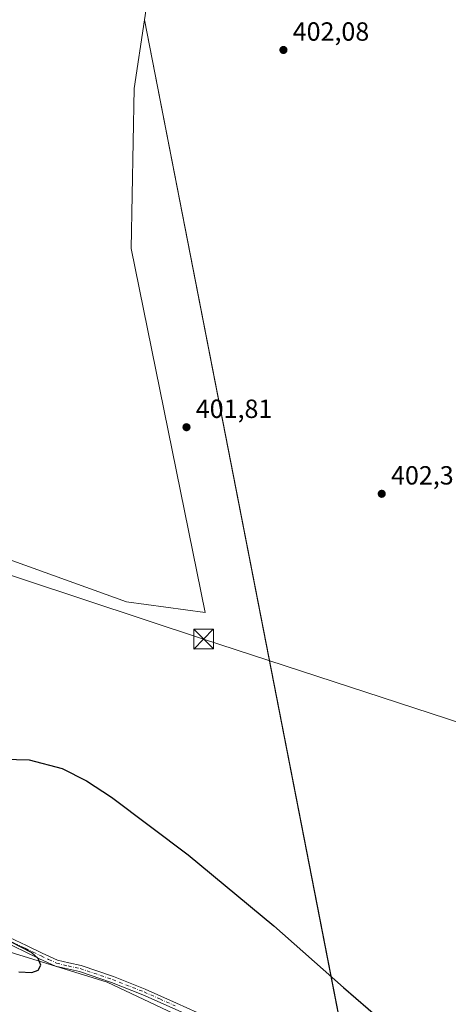
# Model space of a CAD drawing. Units: metres. Extents: x 580267 to 583710, y 4719643 to 4721997.
# Drawn here: x 582302 to 582466, y 4721130 to 4721505 of the extents above; entities that cross this region are included whole.
import ezdxf

# ---------------------------------------------------------------- set-up
doc = ezdxf.new("R2010")
doc.units = ezdxf.units.M
doc.header["$MEASUREMENT"] = 0
doc.linetypes.add('DGN Style 3', pattern=[2.307223, 1.648017, -0.659207])
doc.linetypes.add('DGN Style 4', pattern=[2.638475, 1.318413, -0.659207, 0.001648, -0.659207])
for name, color, linetype, lineweight in [('Arbolado forestal CxS', 92, 'Continuous', 0), ('Camino Cxs', 7, 'Continuous', 0), ('Camino eje', 30, 'DGN Style 4', 13), ('Conducción de hidrocarburos lineal', 6, 'DGN Style 3', 0), ('Cultivos herbáceos CxS', 92, 'Continuous', 0), ('Cultivos leñosos CxS', 92, 'Continuous', 0), ('Curva de nivel maestra', 30, 'Continuous', 30), ('Pastizal CxS', 92, 'Continuous', 0), ('Punto de cota en terreno', 7, 'Continuous', 0), ('Rótulo de punto de cota en terreno', 7, 'Continuous', 0), ('Tendido', 6, 'Continuous', 0), ('Torre de tendido puntual', 7, 'Continuous', 0)]:
    doc.layers.add(name, color=color, linetype=linetype, lineweight=lineweight)
doc.styles.add('Style-Arial', font='txt')

# ---------------------------------------------------------------- blocks, each defined once
blk = doc.blocks.new('5PATER')
at = {"layer": 'Pastizal CxS', "linetype": 'Continuous', "lineweight": 0}
h = blk.add_hatch(color=51, dxfattribs=at)
edge = h.paths.add_edge_path()
edge.add_ellipse((0, 0), major_axis=(-0.11, -0.111), ratio=0.999422, start_angle=0, end_angle=360)
blk = doc.blocks.new('5TTEND')
at = {"layer": 'Conducción de hidrocarburos lineal', "color": 7, "linetype": 'Continuous', "lineweight": 0}
for p, q in [((-0.375, 0.3754), (0.375, -0.3746)), ((0.372, 0.3784), (-0.372, -0.3776))]:
    blk.add_line(p, q, dxfattribs=at)
at = {"layer": 'Conducción de hidrocarburos lineal', "color": 7, "linetype": 'Continuous', "lineweight": 0, "flags": 128}
blk.add_lwpolyline([(-0.375, -0.3746), (0.375, -0.3746), (0.375, 0.3754), (-0.375, 0.3754), (-0.372, -0.3776)], dxfattribs=at)

msp = doc.modelspace()

# ---------------------------------------------------------------- linework, layer by layer
at = {"layer": 'Arbolado forestal CxS', "color": 92, "linetype": 'Continuous', "lineweight": 0}
for points in [[(582457.2, 4721541.3, 404.69), (582423.96, 4721545.46, 403.81), (582354.36, 4721535.07, 402.6), (582349.9, 4721505.34, 402.04)], [(582354.36, 4721535.07, 402.6), (582349.9, 4721505.34, 402.04), (582345.98, 4721479.21, 402.01), (582344.9, 4721418.2, 401.53), (582355.72, 4721364.45, 401.68), (582373.06, 4721279.42, 401.63), (582343.05, 4721283.46, 400.94), (582276.45, 4721307.48, 400.95)], [(582192.32, 4721336.58, 401.51), (582267.84, 4721310.46, 400.98), (582276.45, 4721307.48, 400.95), (582343.05, 4721283.46, 400.94), (582373.06, 4721279.42, 401.63), (582355.72, 4721364.45, 401.68), (582344.9, 4721418.2, 401.53), (582345.98, 4721479.21, 402.01), (582349.9, 4721505.34, 402.04)], [(582192.32, 4721336.58, 401.51), (582189.18, 4721329.87, 401.4), (582178.74, 4721307.51, 401.25), (582171.58, 4721253.87, 401.15), (582159.11, 4721202.95, 400.95), (582170.62, 4721185.78, 401.24), (582211.58, 4721168.8, 400.32), (582235.56, 4721165.8, 400.25), (582265.06, 4721160.34, 399.94), (582335.7, 4721138.52, 399.66), (582430.07, 4721093.97, 399.4)], [(582265.06, 4721160.34, 399.94), (582335.7, 4721138.52, 399.66), (582430.07, 4721093.97, 399.4)]]:
    msp.add_polyline3d(points, dxfattribs=at)
at = {"layer": 'Camino Cxs', "color": 7, "linetype": 'Continuous', "lineweight": 0}
for points in [[(582373, 4721123.08, 417.75), (582349.32, 4721133.7, 416.17), (582337.34, 4721138.42, 419.39), (582325.13, 4721142.54, 419.32), (582320.57, 4721143.53, 418.76), (582316.04, 4721144.65, 417.55), (582310, 4721147.44, 414.08), (582304.01, 4721150.35, 409.62), (582297.59, 4721153.32, 405.27)], [(582373, 4721123.08, 417.75), (582349.32, 4721133.7, 416.17), (582337.34, 4721138.42, 419.39), (582325.13, 4721142.54, 419.32), (582320.57, 4721143.53, 418.76), (582316.04, 4721144.65, 417.55), (582310, 4721147.44, 414.08), (582304.01, 4721150.35, 409.62), (582297.59, 4721153.32, 405.27)], [(582298.47, 4721155.5, 402.5), (582305.02, 4721152.47, 404.87), (582311.01, 4721149.57, 408.48), (582316.82, 4721146.88, 415.83), (582321.1, 4721145.82, 415.64), (582325.76, 4721144.81, 414.16), (582338.14, 4721140.63, 415.8), (582350.23, 4721135.87, 410.43), (582362.12, 4721130.53, 407.21), (582373.96, 4721125.23, 411.57)], [(582298.47, 4721155.5, 402.5), (582305.02, 4721152.47, 404.87), (582311.01, 4721149.57, 408.48), (582316.82, 4721146.88, 415.83), (582321.1, 4721145.82, 415.64), (582325.76, 4721144.81, 414.16), (582338.14, 4721140.63, 415.8), (582350.23, 4721135.87, 410.43), (582362.12, 4721130.53, 407.21), (582373.96, 4721125.23, 411.57)]]:
    msp.add_polyline3d(points, dxfattribs=at)
at = {"layer": 'Camino eje', "color": 30, "linetype": 'DGN Style 4', "lineweight": 13}
msp.add_polyline3d([(582298.03, 4721154.41, 403.88), (582304.52, 4721151.41, 407.31), (582307.51, 4721149.96, 409.54), (582310.51, 4721148.51, 411.34), (582313.41, 4721147.16, 413.52), (582316.43, 4721145.77, 416.67), (582320.84, 4721144.68, 417.23), (582325.45, 4721143.68, 416.82), (582337.74, 4721139.53, 417.73), (582349.78, 4721134.79, 413.38), (582355.72, 4721132.12, 412.86), (582361.64, 4721129.46, 409.57)], dxfattribs=at)
at = {"layer": 'Cultivos herbáceos CxS', "color": 92, "linetype": 'Continuous', "lineweight": 0, "extrusion": (0.001206, -0.006188, 0.99998), "elevation": -28110.08, "flags": 128}
msp.add_lwpolyline([(582348.99, 4721421.79), (582429.17, 4721010.41)], dxfattribs=at)
at = {"layer": 'Cultivos herbáceos CxS', "color": 92, "linetype": 'Continuous', "lineweight": 0}
msp.add_polyline3d([(582430.07, 4721093.97, 399.4), (582335.7, 4721138.52, 399.66), (582265.06, 4721160.34, 399.94), (582235.56, 4721165.8, 400.25), (582211.58, 4721168.8, 400.32), (582170.62, 4721185.78, 401.24), (582159.11, 4721202.95, 400.95), (582171.58, 4721253.87, 401.15), (582178.74, 4721307.51, 401.25), (582189.18, 4721329.87, 401.4), (582192.32, 4721336.58, 401.51), (582267.84, 4721310.46, 400.98), (582276.45, 4721307.48, 400.95), (582343.05, 4721283.46, 400.94), (582373.06, 4721279.42, 401.63), (582355.72, 4721364.45, 401.68), (582344.9, 4721418.2, 401.53), (582345.98, 4721479.21, 402.01), (582349.9, 4721505.34, 402.04)], close=True, dxfattribs=at)
for points in [[(582192.32, 4721336.58, 401.51), (582267.84, 4721310.46, 400.98), (582276.45, 4721307.48, 400.95), (582343.05, 4721283.46, 400.94), (582373.06, 4721279.42, 401.63), (582355.72, 4721364.45, 401.68), (582344.9, 4721418.2, 401.53), (582345.98, 4721479.21, 402.01), (582349.9, 4721505.34, 402.04)], [(582192.32, 4721336.58, 401.51), (582189.18, 4721329.87, 401.4), (582178.74, 4721307.51, 401.25), (582171.58, 4721253.87, 401.15), (582159.11, 4721202.95, 400.95), (582170.62, 4721185.78, 401.24), (582211.58, 4721168.8, 400.32), (582235.56, 4721165.8, 400.25), (582265.06, 4721160.34, 399.94), (582335.7, 4721138.52, 399.66), (582430.07, 4721093.97, 399.4)]]:
    msp.add_polyline3d(points, dxfattribs=at)
at = {"layer": 'Cultivos leñosos CxS', "color": 92, "linetype": 'Continuous', "lineweight": 0, "extrusion": (0.001206, -0.006188, 0.99998), "elevation": -28110.08, "flags": 128}
msp.add_lwpolyline([(582348.99, 4721421.79), (582429.17, 4721010.41)], dxfattribs=at)
at = {"layer": 'Cultivos leñosos CxS', "color": 92, "linetype": 'Continuous', "lineweight": 0}
for points in [[(582430.07, 4721093.97, 399.4), (582349.9, 4721505.34, 402.04), (582354.36, 4721535.07, 402.6), (582423.96, 4721545.46, 403.81), (582457.2, 4721541.3, 404.69), (582469.66, 4721527.79, 404.96)], [(582457.2, 4721541.3, 404.69), (582423.96, 4721545.46, 403.81), (582354.36, 4721535.07, 402.6), (582349.9, 4721505.34, 402.04)]]:
    msp.add_polyline3d(points, dxfattribs=at)
at = {"layer": 'Curva de nivel maestra', "color": 30, "linetype": 'Continuous', "lineweight": 30, "elevation": 400, "flags": 128}
for points in [[(582296.32, 4721223.48), (582306.06, 4721223.21), (582318.57, 4721220.02), (582327.87, 4721215.27), (582337.4, 4721209.08), (582366.55, 4721187.09), (582399.11, 4721160.03), (582425.71, 4721136.51), (582453.87, 4721112.1)], [(582302.04, 4721142.39), (582306.98, 4721142.19), (582309.39, 4721143.07), (582310.5, 4721145), (582309.44, 4721147.5), (582306.92, 4721149.78), (582295.84, 4721155.52)]]:
    msp.add_lwpolyline(points, dxfattribs=at)
at = {"layer": 'Tendido', "color": 6, "linetype": 'Continuous', "lineweight": 0}
msp.add_polyline3d([(583696.33, 4720835.11, 503.95), (583671.55, 4720843.28, 507.41), (583442.16, 4720919.13, 475.57), (583245.35, 4720983.43, 463.22), (583014.92, 4721058.59, 443.3), (582862.98, 4721108.43, 430.29), (582706.53, 4721159.59, 416.9), (582551.61, 4721210.68, 405.93), (582372.41, 4721269.27, 403.22), (582190.74, 4721329.43, 403.35), (582062.95, 4721370.11, 402.69), (581940.42, 4721410.82, 403.06)], dxfattribs=at)

# ---------------------------------------------------------------- block references
at = {"layer": 'Punto de cota en terreno', "color": 7, "linetype": 'Continuous', "lineweight": 0, "xscale": 10, "yscale": 10, "zscale": 10}
for p in [(582402.82, 4721493.87, 402.08), (582365.91, 4721350.06, 401.81), (582440.26, 4721324.68, 402.31)]:
    msp.add_blockref('5PATER', p, dxfattribs=at)
at = {"layer": 'Torre de tendido puntual', "color": 7, "linetype": 'Continuous', "lineweight": 0, "xscale": 10, "yscale": 10, "zscale": 10}
msp.add_blockref('5TTEND', (582372.41, 4721269.27, 403.22), dxfattribs=at)

# ---------------------------------------------------------------- texts
at = {"layer": 'Rótulo de punto de cota en terreno', "color": 7, "linetype": 'Continuous', "lineweight": 0, "style": 'Style-Arial'}
for s, p in [('402,08', (582406.35, 4721497.4)), ('401,81', (582369.44, 4721353.59)), ('402,31', (582443.79, 4721328.21))]:
    msp.add_text(s, height=7, dxfattribs=at).set_placement(p)

doc.saveas('drawing.dxf')
